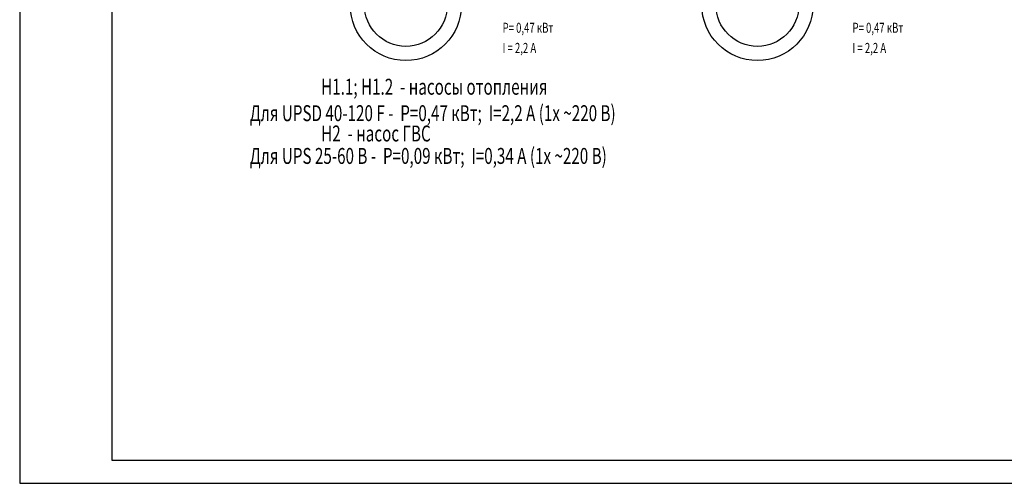
# Model space of a CAD drawing. Extents: x -1676 to 265, y -284 to 1567.
# Drawn here: x -1010 to -700, y 1132 to 1278 of the extents above; entities that cross this region are included whole.
import ezdxf

# ---------------------------------------------------------------- set-up
doc = ezdxf.new("R2010")
doc.units = 0
doc.header["$LTSCALE"] = 0.8
doc.header["$MEASUREMENT"] = 0
doc.layers.get('0').update_dxf_attribs({"linetype": 'CONTINUOUS'})
doc.styles.add('ROMANS', font='txt.shx')

msp = doc.modelspace()

# ---------------------------------------------------------------- linework, layer by layer
at = {"color": 4}
for p, q in [((-1009.73, 1562.78), (-1009.73, 1132.13)), ((-980.73, 1555.53), (-980.73, 1139.38)), ((-980.73, 1139.38), (-407.98, 1139.38)), ((-1009.73, 1132.13), (-400.73, 1132.13))]:
    msp.add_line(p, q, dxfattribs=at)
at = {"color": 7}
for centre, radius in [((-888.31, 1282.48), 17.48), ((-777.77, 1282.48), 17.48), ((-888.31, 1282.48), 13.03), ((-777.77, 1282.48), 13.03)]:
    msp.add_circle(centre, radius, dxfattribs=at)

# ---------------------------------------------------------------- texts
at = {"color": 7, "style": 'ROMANS', "oblique": 15, "width": 0.7}
for s, p in [('Р= 0,47 кВт', (-857.9, 1273.72)), ('Р= 0,47 кВт', (-747.88, 1273.72)), ('I = 2,2 А', (-857.9, 1267.39)), ('I = 2,2 А', (-747.88, 1267.39))]:
    msp.add_text(s, height=3.15, dxfattribs=at).set_placement(p)
at = {"width": 0.7}
for s, p in [('Н1.1; Н1.2  - насосы отопления', (-914.94, 1254.26)), ('Для UPSD 40-120 F -  Р=0,47 кВт;  I=2,2 А (1х ~220 B)', (-937.36, 1245.95)), ('Н2  - насос ГВС', (-914.94, 1239.57)), ('Для UPS 25-60 В -  Р=0,09 кВт;  I=0,34 А (1х ~220 B)', (-937.36, 1232.51))]:
    msp.add_text(s, height=5.0108, dxfattribs=at).set_placement(p)

doc.saveas('drawing.dxf')
